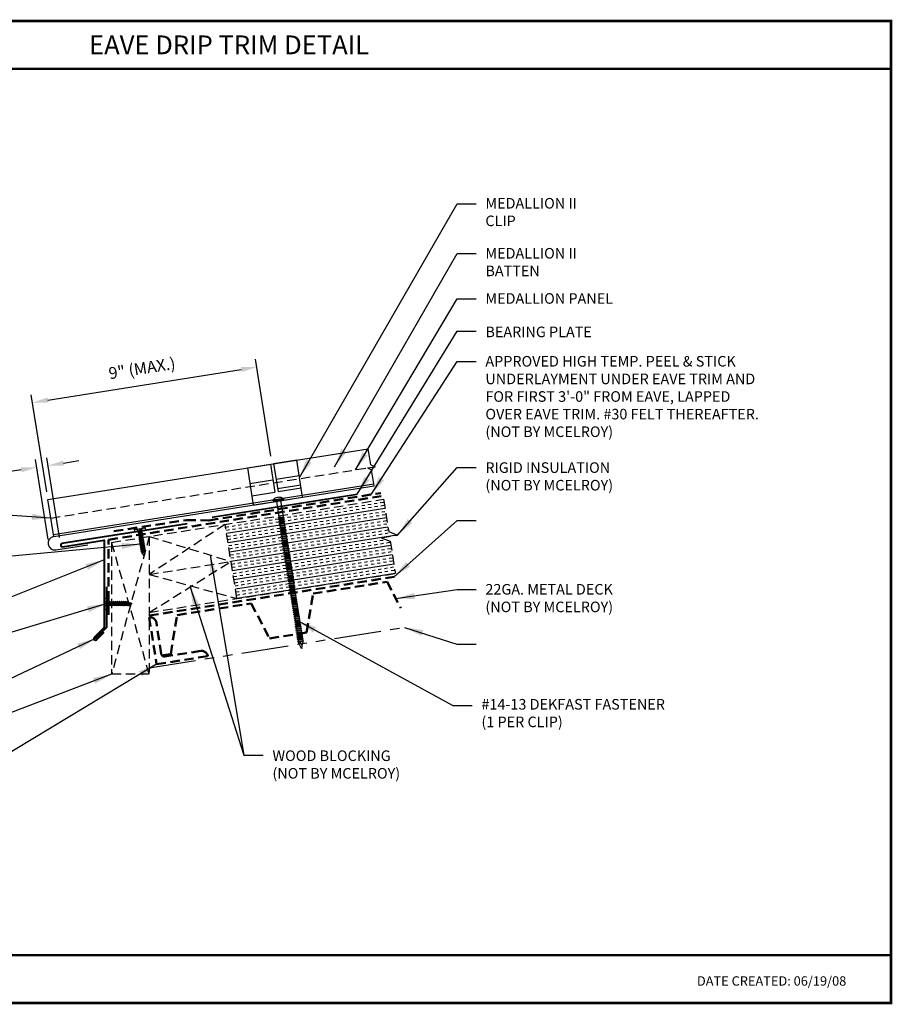
# Model space of a CAD drawing. Extents: x -7.8 to 45.2, y 2.7 to 42.1.
# Drawn here: x 10.3 to 45.2, y 2.7 to 42.1 of the extents above; entities that cross this region are included whole.
import ezdxf
from ezdxf.enums import TextEntityAlignment as Align

# ---------------------------------------------------------------- set-up
doc = ezdxf.new("R2010")
doc.units = 0
doc.header["$LTSCALE"] = 1.5
doc.header["$MEASUREMENT"] = 0
doc.linetypes.add('HIDDEN', pattern=[0.375, 0.25, -0.125])
doc.linetypes.add('PHANTOM', pattern=[2.5, 1.25, -0.25, 0.25, -0.25, 0.25, -0.25])
doc.layers.get('Defpoints').update_dxf_attribs({"linetype": 'CONTINUOUS'})
for name, color, linetype in [('ACCESSORIES', 30, 'CONTINUOUS'), ('DIM', 2, 'CONTINUOUS'), ('FASTENER', 1, 'CONTINUOUS'), ('NOTBYMCELROY', 8, 'HIDDEN'), ('SHEETING', 5, 'CONTINUOUS'), ('STEELLINE', 4, 'PHANTOM'), ('TEXT BY MCELROY', 3, 'CONTINUOUS'), ('TEXT NOT BY MCELROY', 1, 'CONTINUOUS'), ('TRIM', 3, 'CONTINUOUS'), ('WEB BOR', 6, 'CONTINUOUS')]:
    doc.layers.add(name, color=color, linetype=linetype)
doc.styles.add('KEENAN', font='ARIBLK.TTF')
doc.styles.get("Standard").update_dxf_attribs({"font": 'romans'})
doc.dimstyles.new('MCELROY1$0', dxfattribs={"dimtxt": 0.0938, "dimasz": 0.125, "dimexe": 0.0625, "dimexo": 0.0625, "dimgap": 0.0625, "dimtad": 1, "dimdec": 4, "dimzin": 3, "dimdsep": 46, "dimlunit": 4, "dimtxsty": 'Standard', "dimcen": 0, "dimclrd": 2, "dimclre": 2, "dimclrt": 1, "dimadec": 0, "dimazin": 0, "dimtfac": 1, "dimtdec": 0, "dimtofl": 0, "dimtmove": 0, "dimatfit": 3, "dimfxl": 1, "dimfrac": 2, "dimtolj": 1, "dimtzin": 0, "dimarcsym": 0})
doc.dimstyles.new('MCELROY1$7', dxfattribs={"dimtxt": 0.0938, "dimasz": 0.125, "dimexe": 0.0625, "dimexo": 0.0625, "dimgap": 0.0625, "dimtad": 0, "dimtih": 1, "dimtoh": 1, "dimdec": 0, "dimzin": 3, "dimdsep": 46, "dimlunit": 4, "dimtxsty": 'Standard', "dimcen": 0, "dimclrd": 2, "dimclre": 2, "dimclrt": 1, "dimadec": 0, "dimazin": 0, "dimtfac": 1, "dimtdec": 0, "dimtofl": 0, "dimtmove": 0, "dimatfit": 3, "dimfxl": 1, "dimfrac": 2, "dimtolj": 1, "dimtzin": 0, "dimarcsym": 0})

# ---------------------------------------------------------------- blocks, each defined once
blk = doc.blocks.new('*D4')
at = {"layer": 'Defpoints', "color": 0}
for p in [(19.802, 28.192), (20.416, 24.318), (11.456, 22.898)]:
    blk.add_point(p, dxfattribs=at)
at = {"layer": 'DIM', "color": 2, "lineweight": -2}
for p, q in [((20.367, 24.626), (19.753, 28.501)), ((11.459, 26.871), (19.185, 28.094)), ((11.407, 23.207), (10.793, 27.082))]:
    blk.add_line(p, q, dxfattribs=at)
at = {"layer": 'DIM', "color": 2}
for points in [[(19.169, 28.197), (19.201, 27.991), (19.802, 28.192)], [(11.443, 26.974), (11.476, 26.768), (10.842, 26.773)]]:
    blk.add_solid(points, dxfattribs=at)
at = {"layer": 'DIM', "color": 1, "insert": (15.217, 28.144), "char_height": 0.469, "attachment_point": 5, "rotation": 9}
blk.add_mtext('\\A1;9" (MAX.)', dxfattribs=at)
blk = doc.blocks.new('1 INCH#10-12 PANCAKE TYPE A')
at = {"layer": 'FASTENER'}
for p, q in [((-1.081, 0.219), (-1.081, -0.219)), ((-1.081, 0.219), (-1.003, 0.219)), ((-0.962, 0.039), (-1.081, 0.099)), ((-1.081, 0.015), (-0.962, 0.012)), ((-1.003, 0.219), (-1.003, -0.219)), ((-0.952, 0.065), (-1.003, 0.094)), ((-0.962, 0.039), (-0.952, 0)), ((-0.962, -0.039), (-0.962, 0.039)), ((-0.962, -0.039), (-0.952, 0)), ((-0.952, 0.065), (-0.952, -0.065)), ((-0.952, 0.065), (-0.898, 0.065)), ((-0.944, 0.056), (-0.912, -0.065)), ((-0.935, -0.065), (-0.944, 0.056)), ((-0.919, -0.079), (-0.944, 0.056)), ((-0.927, -0.079), (-0.944, 0.056)), ((-0.881, 0.095), (-0.898, 0.065)), ((-0.898, 0.065), (-0.857, -0.065)), ((-0.881, 0.095), (-0.864, 0.065)), ((-0.881, 0.095), (-0.84, -0.095)), ((-0.864, 0.065), (-0.817, 0.065)), ((-0.864, 0.065), (-0.823, -0.065)), ((-0.799, 0.095), (-0.817, 0.065)), ((-0.817, 0.065), (-0.776, -0.065)), ((-0.799, 0.095), (-0.759, -0.095)), ((-0.799, 0.095), (-0.782, 0.065)), ((-0.782, 0.065), (-0.741, -0.065)), ((-0.782, 0.065), (-0.735, 0.065)), ((-0.718, 0.095), (-0.735, 0.065)), ((-0.735, 0.065), (-0.694, -0.065)), ((-0.718, 0.095), (-0.677, -0.095)), ((-0.718, 0.095), (-0.701, 0.065)), ((-0.701, 0.065), (-0.66, -0.065)), ((-0.701, 0.065), (-0.653, 0.065)), ((-0.636, 0.095), (-0.653, 0.065)), ((-0.653, 0.065), (-0.613, -0.065)), ((-0.636, 0.095), (-0.595, -0.095)), ((-0.636, 0.095), (-0.619, 0.065)), ((-0.619, 0.065), (-0.578, -0.065)), ((-0.619, 0.065), (-0.572, 0.065)), ((-0.555, 0.095), (-0.572, 0.065)), ((-0.572, 0.065), (-0.531, -0.065)), ((-0.555, 0.095), (-0.514, -0.095)), ((-0.555, 0.095), (-0.537, 0.065)), ((-0.537, 0.065), (-0.49, 0.065)), ((-0.537, 0.065), (-0.497, -0.065)), ((-0.473, 0.095), (-0.49, 0.065)), ((-0.49, 0.065), (-0.45, -0.065)), ((-0.473, 0.095), (-0.432, -0.095)), ((-0.473, 0.095), (-0.456, 0.065)), ((-0.456, 0.065), (-0.415, -0.065)), ((-0.456, 0.065), (-0.409, 0.065)), ((-0.392, 0.095), (-0.409, 0.065)), ((-0.409, 0.065), (-0.368, -0.065)), ((-0.392, 0.095), (-0.351, -0.095)), ((-0.392, 0.095), (-0.374, 0.065)), ((-0.374, 0.065), (-0.327, 0.065)), ((-0.374, 0.065), (-0.334, -0.065)), ((-0.31, 0.095), (-0.327, 0.065)), ((-0.327, 0.065), (-0.287, -0.065)), ((-0.31, 0.095), (-0.269, -0.095)), ((-0.31, 0.095), (-0.293, 0.065)), ((-0.293, 0.065), (-0.252, -0.065)), ((-0.293, 0.065), (-0.246, 0.065)), ((-0.229, 0.095), (-0.246, 0.065)), ((-0.246, 0.065), (-0.205, -0.065)), ((-0.229, 0.095), (-0.188, -0.095)), ((-0.229, 0.095), (-0.211, 0.065)), ((-0.211, 0.065), (-0.164, 0.065)), ((-0.211, 0.065), (-0.171, -0.065)), ((-0.159, 0.075), (-0.164, 0.065)), ((-0.164, 0.065), (-0.13, -0.065)), ((-0.159, 0.075), (-0.125, -0.074)), ((-0.159, 0.075), (-0.152, 0.075)), ((-0.152, 0.075), (-0.117, -0.073)), ((-0.152, 0.075), (-0.147, 0.065)), ((-0.147, 0.065), (-0.071, 0.035)), ((-0.147, 0.065), (-0.112, -0.065)), ((-0.068, 0.041), (-0.071, 0.035)), ((-0.071, 0.035), (-0.053, -0.015)), ((-0.068, 0.041), (-0.064, 0.041)), ((-0.064, 0.041), (-0.057, 0.03)), ((-0.057, 0.03), (-0.053, -0.015)), ((-0.057, 0.03), (-0.006, 0.009)), ((-1.081, -0.015), (-0.962, -0.012)), ((-0.962, -0.039), (-1.081, -0.099)), ((-1.081, -0.219), (-1.003, -0.219)), ((-0.952, -0.065), (-1.003, -0.094)), ((-0.952, -0.065), (-0.935, -0.065)), ((-0.927, -0.079), (-0.935, -0.065)), ((-0.927, -0.079), (-0.919, -0.079)), ((-0.919, -0.079), (-0.912, -0.065)), ((-0.912, -0.065), (-0.857, -0.065)), ((-0.84, -0.095), (-0.857, -0.065)), ((-0.84, -0.095), (-0.823, -0.065)), ((-0.823, -0.065), (-0.776, -0.065)), ((-0.759, -0.095), (-0.776, -0.065)), ((-0.759, -0.095), (-0.741, -0.065)), ((-0.741, -0.065), (-0.694, -0.065)), ((-0.677, -0.095), (-0.694, -0.065)), ((-0.677, -0.095), (-0.66, -0.065)), ((-0.66, -0.065), (-0.613, -0.065)), ((-0.595, -0.095), (-0.613, -0.065)), ((-0.595, -0.095), (-0.578, -0.065)), ((-0.578, -0.065), (-0.531, -0.065)), ((-0.514, -0.095), (-0.531, -0.065)), ((-0.514, -0.095), (-0.497, -0.065)), ((-0.497, -0.065), (-0.45, -0.065)), ((-0.432, -0.095), (-0.45, -0.065)), ((-0.432, -0.095), (-0.415, -0.065)), ((-0.415, -0.065), (-0.368, -0.065)), ((-0.351, -0.095), (-0.368, -0.065)), ((-0.351, -0.095), (-0.334, -0.065)), ((-0.334, -0.065), (-0.287, -0.065)), ((-0.269, -0.095), (-0.287, -0.065)), ((-0.269, -0.095), (-0.252, -0.065)), ((-0.252, -0.065), (-0.205, -0.065)), ((-0.188, -0.095), (-0.205, -0.065)), ((-0.188, -0.095), (-0.171, -0.065)), ((-0.171, -0.065), (-0.124, -0.065)), ((-0.125, -0.074), (-0.13, -0.065)), ((-0.125, -0.074), (-0.117, -0.073)), ((-0.117, -0.073), (-0.112, -0.065)), ((-0.112, -0.065), (-0.006, -0.009))]:
    blk.add_line(p, q, dxfattribs=at)
blk.add_arc((-0.01, 0), 0.00979, 292.5, 67.5, dxfattribs=at)
for p in [(-1.081, 0.219), (-1.003, 0.219), (0, 0), (-1.081, -0.219), (-1.081, -0.219), (-1.003, -0.219)]:
    blk.add_point(p, dxfattribs=at)
blk = doc.blocks.new('*D69')
at = {"layer": 'Defpoints', "color": 0}
for p in [(11.009, 24.185), (11.514, 20.995), (11.967, 21.067)]:
    blk.add_point(p, dxfattribs=at)
at = {"layer": 'DIM', "color": 2, "lineweight": -2}
for p, q in [((11.465, 21.304), (10.96, 24.494)), ((11.918, 21.375), (11.413, 24.565)), ((12.079, 24.354), (12.696, 24.452)), ((10.392, 24.087), (8.584, 23.801))]:
    blk.add_line(p, q, dxfattribs=at)
at = {"layer": 'DIM', "color": 2}
for points in [[(12.063, 24.457), (12.095, 24.252), (11.462, 24.257)], [(10.375, 24.19), (10.408, 23.984), (11.009, 24.185)]]:
    blk.add_solid(points, dxfattribs=at)
at = {"layer": 'DIM', "color": 1, "insert": (9.093, 24.435), "char_height": 0.469, "attachment_point": 5, "rotation": 9}
blk.add_mtext('\\A1;**', dxfattribs=at)
blk = doc.blocks.new('6  INCH FLAT DEKFAST')
at = {"layer": 'FASTENER', "linetype": 'Continuous'}
for p, q in [((2.182, 1.855), (2.184, 1.842)), ((2.627, 1.864), (2.183, 1.864)), ((2.405, 1.829), (2.2, 1.829)), ((2.295, 1.829), (2.32, 1.799)), ((2.32, 1.799), (2.32, 1.137)), ((2.389, 1.951), (2.389, 1.953)), ((2.61, 1.829), (2.405, 1.829)), ((2.405, 1.829), (2.405, 1.829)), ((2.405, 1.829), (2.405, 1.829)), ((2.421, 1.951), (2.421, 1.953)), ((2.515, 1.828), (2.487, 1.795)), ((2.487, 1.795), (2.487, 1.155)), ((2.628, 1.855), (2.626, 1.842)), ((2.523, 1.147), (2.291, 1.116)), ((2.291, 1.116), (2.32, 1.137)), ((2.291, 1.116), (2.32, 1.105)), ((2.523, 1.063), (2.291, 1.033)), ((2.291, 1.033), (2.32, 1.053)), ((2.291, 1.033), (2.32, 1.022)), ((2.523, 0.98), (2.291, 0.95)), ((2.291, 0.95), (2.32, 0.97)), ((2.291, 0.95), (2.32, 0.938)), ((2.523, 0.897), (2.291, 0.866)), ((2.291, 0.866), (2.32, 0.887)), ((2.291, 0.866), (2.32, 0.855)), ((2.523, 0.813), (2.291, 0.783)), ((2.291, 0.783), (2.32, 0.803)), ((2.487, 1.155), (2.32, 1.137)), ((2.487, 1.123), (2.32, 1.105)), ((2.32, 1.105), (2.32, 1.053)), ((2.487, 1.071), (2.32, 1.053)), ((2.487, 1.04), (2.32, 1.022)), ((2.32, 1.022), (2.32, 0.97)), ((2.487, 0.988), (2.32, 0.97)), ((2.487, 0.957), (2.32, 0.938)), ((2.32, 0.938), (2.32, 0.887)), ((2.487, 0.905), (2.32, 0.887)), ((2.487, 0.873), (2.32, 0.855)), ((2.32, 0.855), (2.32, 0.803)), ((2.487, 0.821), (2.32, 0.803)), ((2.487, 0.79), (2.32, 0.772)), ((2.523, 1.147), (2.487, 1.155)), ((2.523, 1.147), (2.487, 1.123)), ((2.487, 1.123), (2.487, 1.071)), ((2.523, 1.063), (2.487, 1.071)), ((2.523, 1.063), (2.487, 1.04)), ((2.487, 1.04), (2.487, 0.988)), ((2.523, 0.98), (2.487, 0.988)), ((2.523, 0.98), (2.487, 0.957)), ((2.487, 0.957), (2.487, 0.905)), ((2.523, 0.897), (2.487, 0.905)), ((2.523, 0.897), (2.487, 0.873)), ((2.487, 0.873), (2.487, 0.821)), ((2.523, 0.813), (2.487, 0.821)), ((2.523, 0.813), (2.487, 0.79)), ((2.487, 0.79), (2.487, 0.738)), ((2.291, 0.783), (2.32, 0.772)), ((2.523, 0.73), (2.291, 0.7)), ((2.291, 0.7), (2.32, 0.72)), ((2.291, 0.7), (2.32, 0.688)), ((2.523, 0.647), (2.291, 0.616)), ((2.291, 0.616), (2.32, 0.637)), ((2.291, 0.616), (2.32, 0.605)), ((2.523, 0.563), (2.291, 0.533)), ((2.291, 0.533), (2.32, 0.553)), ((2.291, 0.533), (2.32, 0.522)), ((2.523, 0.48), (2.291, 0.45)), ((2.291, 0.45), (2.32, 0.47)), ((2.291, 0.45), (2.32, 0.438)), ((2.523, 0.397), (2.291, 0.366)), ((2.32, 0.774), (2.32, 0.72)), ((2.487, 0.738), (2.32, 0.72)), ((2.487, 0.707), (2.32, 0.688)), ((2.32, 0.688), (2.32, 0.637)), ((2.487, 0.655), (2.32, 0.637)), ((2.487, 0.623), (2.32, 0.605)), ((2.32, 0.605), (2.32, 0.553)), ((2.487, 0.571), (2.32, 0.553)), ((2.487, 0.54), (2.32, 0.522)), ((2.32, 0.522), (2.32, 0.47)), ((2.487, 0.488), (2.32, 0.47)), ((2.487, 0.457), (2.32, 0.438)), ((2.32, 0.438), (2.32, 0.387)), ((2.487, 0.405), (2.32, 0.387)), ((2.523, 0.73), (2.487, 0.738)), ((2.523, 0.73), (2.487, 0.707)), ((2.487, 0.707), (2.487, 0.655)), ((2.523, 0.647), (2.487, 0.655)), ((2.523, 0.647), (2.487, 0.623)), ((2.487, 0.623), (2.487, 0.571)), ((2.523, 0.563), (2.487, 0.571)), ((2.523, 0.563), (2.487, 0.54)), ((2.487, 0.54), (2.487, 0.488)), ((2.523, 0.48), (2.487, 0.488)), ((2.523, 0.48), (2.487, 0.457)), ((2.487, 0.457), (2.487, 0.405)), ((2.523, 0.397), (2.487, 0.405)), ((2.523, 0.397), (2.487, 0.373)), ((2.291, 0.366), (2.32, 0.387)), ((2.291, 0.366), (2.32, 0.355)), ((2.523, 0.313), (2.291, 0.283)), ((2.291, 0.283), (2.32, 0.303)), ((2.291, 0.283), (2.32, 0.272)), ((2.523, 0.23), (2.291, 0.2)), ((2.291, 0.2), (2.32, 0.22)), ((2.291, 0.2), (2.32, 0.188)), ((2.523, 0.147), (2.291, 0.116)), ((2.291, 0.116), (2.32, 0.137)), ((2.291, 0.116), (2.32, 0.105)), ((2.523, 0.063), (2.291, 0.033)), ((2.291, 0.033), (2.32, 0.053)), ((2.291, 0.033), (2.32, 0.022)), ((2.487, 0.373), (2.32, 0.355)), ((2.32, 0.355), (2.32, 0.303)), ((2.487, 0.321), (2.32, 0.303)), ((2.487, 0.29), (2.32, 0.272)), ((2.32, 0.272), (2.32, 0.22)), ((2.487, 0.238), (2.32, 0.22)), ((2.487, 0.207), (2.32, 0.188)), ((2.32, 0.188), (2.32, 0.137)), ((2.487, 0.155), (2.32, 0.137)), ((2.487, 0.123), (2.32, 0.105)), ((2.32, 0.105), (2.32, 0.053)), ((2.487, 0.071), (2.32, 0.053)), ((2.487, 0.04), (2.32, 0.022)), ((2.32, 0.022), (2.32, -0.03)), ((2.487, 0.373), (2.487, 0.321)), ((2.523, 0.313), (2.487, 0.321)), ((2.523, 0.313), (2.487, 0.29)), ((2.487, 0.29), (2.487, 0.238)), ((2.523, 0.23), (2.487, 0.238)), ((2.523, 0.23), (2.487, 0.207)), ((2.487, 0.207), (2.487, 0.155)), ((2.523, 0.147), (2.487, 0.155)), ((2.523, 0.147), (2.487, 0.123)), ((2.487, 0.123), (2.487, 0.071)), ((2.523, 0.063), (2.487, 0.071)), ((2.523, 0.063), (2.487, 0.04)), ((2.487, 0.04), (2.487, -0.012)), ((2.523, -0.02), (2.291, -0.05)), ((2.291, -0.05), (2.32, -0.03)), ((2.291, -0.05), (2.32, -0.062)), ((2.523, -0.103), (2.291, -0.134)), ((2.291, -0.134), (2.32, -0.113)), ((2.291, -0.134), (2.32, -0.145)), ((2.523, -0.187), (2.291, -0.217)), ((2.291, -0.217), (2.32, -0.197)), ((2.291, -0.217), (2.32, -0.228)), ((2.523, -0.27), (2.291, -0.3)), ((2.291, -0.3), (2.32, -0.28)), ((2.291, -0.3), (2.32, -0.312)), ((2.523, -0.353), (2.291, -0.384)), ((2.291, -0.384), (2.32, -0.363)), ((2.291, -0.384), (2.32, -0.395)), ((2.487, -0.012), (2.32, -0.03)), ((2.487, -0.043), (2.32, -0.062)), ((2.32, -0.062), (2.32, -0.113)), ((2.487, -0.095), (2.32, -0.113)), ((2.487, -0.127), (2.32, -0.145)), ((2.32, -0.145), (2.32, -0.18)), ((2.32, -0.145), (2.32, -0.197)), ((2.487, -0.179), (2.32, -0.197)), ((2.487, -0.21), (2.32, -0.228)), ((2.32, -0.228), (2.32, -0.28)), ((2.487, -0.262), (2.32, -0.28)), ((2.487, -0.293), (2.32, -0.312)), ((2.32, -0.309), (2.32, -0.363)), ((2.487, -0.345), (2.32, -0.363)), ((2.487, -0.377), (2.32, -0.395)), ((2.32, -0.393), (2.32, -0.447)), ((2.523, -0.02), (2.487, -0.012)), ((2.523, -0.02), (2.487, -0.043)), ((2.487, -0.043), (2.487, -0.095)), ((2.523, -0.103), (2.487, -0.095)), ((2.523, -0.103), (2.487, -0.127)), ((2.487, -0.127), (2.487, -0.16)), ((2.487, -0.127), (2.487, -0.179)), ((2.523, -0.187), (2.487, -0.179)), ((2.523, -0.187), (2.487, -0.21)), ((2.487, -0.21), (2.487, -0.262)), ((2.523, -0.27), (2.487, -0.262)), ((2.523, -0.27), (2.487, -0.293)), ((2.487, -0.293), (2.487, -0.345)), ((2.523, -0.353), (2.487, -0.345)), ((2.523, -0.353), (2.487, -0.377)), ((2.487, -0.377), (2.487, -0.429)), ((2.523, -0.437), (2.291, -0.467)), ((2.291, -0.467), (2.32, -0.447)), ((2.291, -0.467), (2.32, -0.478)), ((2.523, -0.52), (2.291, -0.55)), ((2.291, -0.55), (2.32, -0.53)), ((2.291, -0.55), (2.32, -0.562)), ((2.523, -0.603), (2.291, -0.634)), ((2.291, -0.634), (2.32, -0.613)), ((2.291, -0.634), (2.32, -0.645)), ((2.523, -0.687), (2.291, -0.717)), ((2.291, -0.717), (2.32, -0.697)), ((2.291, -0.717), (2.32, -0.728)), ((2.523, -0.77), (2.291, -0.8)), ((2.291, -0.8), (2.32, -0.78)), ((2.487, -0.429), (2.32, -0.447)), ((2.487, -0.46), (2.32, -0.478)), ((2.32, -0.478), (2.32, -0.53)), ((2.487, -0.512), (2.32, -0.53)), ((2.487, -0.543), (2.32, -0.562)), ((2.32, -0.562), (2.32, -0.613)), ((2.487, -0.595), (2.32, -0.613)), ((2.487, -0.627), (2.32, -0.645)), ((2.32, -0.645), (2.32, -0.697)), ((2.487, -0.679), (2.32, -0.697)), ((2.487, -0.71), (2.32, -0.728)), ((2.32, -0.728), (2.32, -0.78)), ((2.487, -0.762), (2.32, -0.78)), ((2.523, -0.437), (2.487, -0.429)), ((2.523, -0.437), (2.487, -0.46)), ((2.487, -0.46), (2.487, -0.512)), ((2.523, -0.52), (2.487, -0.512)), ((2.523, -0.52), (2.487, -0.543)), ((2.487, -0.543), (2.487, -0.595)), ((2.523, -0.603), (2.487, -0.595)), ((2.523, -0.603), (2.487, -0.627)), ((2.487, -0.627), (2.487, -0.679)), ((2.523, -0.687), (2.487, -0.679)), ((2.523, -0.687), (2.487, -0.71)), ((2.487, -0.71), (2.487, -0.762)), ((2.523, -0.77), (2.487, -0.762)), ((2.523, -0.77), (2.487, -0.793)), ((2.291, -0.8), (2.32, -0.812)), ((2.523, -0.853), (2.291, -0.884)), ((2.291, -0.884), (2.32, -0.863)), ((2.291, -0.884), (2.32, -0.895)), ((2.523, -0.937), (2.291, -0.967)), ((2.291, -0.967), (2.32, -0.947)), ((2.291, -0.967), (2.32, -0.978)), ((2.523, -1.02), (2.291, -1.05)), ((2.291, -1.05), (2.32, -1.03)), ((2.291, -1.05), (2.32, -1.062)), ((2.523, -1.103), (2.291, -1.134)), ((2.291, -1.134), (2.32, -1.113)), ((2.291, -1.134), (2.32, -1.145)), ((2.487, -0.793), (2.32, -0.812)), ((2.32, -0.812), (2.32, -0.863)), ((2.487, -0.845), (2.32, -0.863)), ((2.487, -0.877), (2.32, -0.895)), ((2.32, -0.895), (2.32, -0.947)), ((2.487, -0.929), (2.32, -0.947)), ((2.487, -0.96), (2.32, -0.978)), ((2.32, -0.978), (2.32, -1.03)), ((2.487, -1.012), (2.32, -1.03)), ((2.487, -1.043), (2.32, -1.062)), ((2.32, -1.062), (2.32, -1.113)), ((2.487, -1.095), (2.32, -1.113)), ((2.487, -1.127), (2.32, -1.145)), ((2.32, -1.145), (2.32, -1.197)), ((2.487, -1.179), (2.32, -1.197)), ((2.487, -0.793), (2.487, -0.845)), ((2.523, -0.853), (2.487, -0.845)), ((2.523, -0.853), (2.487, -0.877)), ((2.487, -0.877), (2.487, -0.929)), ((2.523, -0.937), (2.487, -0.929)), ((2.523, -0.937), (2.487, -0.96)), ((2.487, -0.96), (2.487, -1.012)), ((2.523, -1.02), (2.487, -1.012)), ((2.523, -1.02), (2.487, -1.043)), ((2.487, -1.043), (2.487, -1.095)), ((2.523, -1.103), (2.487, -1.095)), ((2.523, -1.103), (2.487, -1.127)), ((2.487, -1.127), (2.487, -1.179)), ((2.523, -1.187), (2.487, -1.179)), ((2.523, -1.187), (2.291, -1.217)), ((2.291, -1.217), (2.32, -1.197)), ((2.291, -1.217), (2.32, -1.228)), ((2.523, -1.27), (2.291, -1.3)), ((2.291, -1.3), (2.32, -1.28)), ((2.291, -1.3), (2.32, -1.312)), ((2.523, -1.353), (2.291, -1.384)), ((2.291, -1.384), (2.32, -1.363)), ((2.291, -1.384), (2.32, -1.395)), ((2.523, -1.437), (2.291, -1.467)), ((2.291, -1.467), (2.32, -1.447)), ((2.291, -1.467), (2.32, -1.478)), ((2.523, -1.52), (2.291, -1.55)), ((2.291, -1.55), (2.32, -1.53)), ((2.291, -1.55), (2.32, -1.562)), ((2.487, -1.21), (2.32, -1.228)), ((2.32, -1.228), (2.32, -1.28)), ((2.487, -1.262), (2.32, -1.28)), ((2.487, -1.293), (2.32, -1.312)), ((2.32, -1.309), (2.32, -1.363)), ((2.487, -1.345), (2.32, -1.363)), ((2.487, -1.377), (2.32, -1.395)), ((2.32, -1.395), (2.32, -1.447)), ((2.487, -1.429), (2.32, -1.447)), ((2.487, -1.46), (2.32, -1.478)), ((2.32, -1.478), (2.32, -1.53)), ((2.487, -1.512), (2.32, -1.53)), ((2.487, -1.543), (2.32, -1.562)), ((2.32, -1.562), (2.32, -1.613)), ((2.523, -1.187), (2.487, -1.21)), ((2.487, -1.21), (2.487, -1.262)), ((2.523, -1.27), (2.487, -1.262)), ((2.523, -1.27), (2.487, -1.293)), ((2.487, -1.293), (2.487, -1.345)), ((2.523, -1.353), (2.487, -1.345)), ((2.523, -1.353), (2.487, -1.377)), ((2.487, -1.377), (2.487, -1.429)), ((2.523, -1.437), (2.487, -1.429)), ((2.523, -1.437), (2.487, -1.46)), ((2.487, -1.46), (2.487, -1.512)), ((2.523, -1.52), (2.487, -1.512)), ((2.523, -1.52), (2.487, -1.543)), ((2.487, -1.543), (2.487, -1.595)), ((2.523, -1.603), (2.291, -1.634)), ((2.291, -1.634), (2.32, -1.613)), ((2.291, -1.634), (2.32, -1.645)), ((2.523, -1.687), (2.291, -1.717)), ((2.291, -1.717), (2.32, -1.697)), ((2.291, -1.717), (2.32, -1.728)), ((2.523, -1.77), (2.291, -1.8)), ((2.291, -1.8), (2.32, -1.78)), ((2.291, -1.8), (2.32, -1.812)), ((2.523, -1.853), (2.291, -1.884)), ((2.291, -1.884), (2.32, -1.863)), ((2.291, -1.884), (2.32, -1.895)), ((2.523, -1.937), (2.291, -1.967)), ((2.291, -1.967), (2.32, -1.947)), ((2.291, -1.967), (2.32, -1.978)), ((2.487, -1.595), (2.32, -1.613)), ((2.487, -1.627), (2.32, -1.645)), ((2.32, -1.645), (2.32, -1.697)), ((2.487, -1.679), (2.32, -1.697)), ((2.487, -1.71), (2.32, -1.728)), ((2.32, -1.728), (2.32, -1.78)), ((2.487, -1.762), (2.32, -1.78)), ((2.487, -1.793), (2.32, -1.812)), ((2.32, -1.812), (2.32, -1.863)), ((2.487, -1.845), (2.32, -1.863)), ((2.487, -1.877), (2.32, -1.895)), ((2.32, -1.895), (2.32, -1.947)), ((2.487, -1.929), (2.32, -1.947)), ((2.487, -1.96), (2.32, -1.978)), ((2.523, -1.603), (2.487, -1.595)), ((2.523, -1.603), (2.487, -1.627)), ((2.487, -1.627), (2.487, -1.679)), ((2.523, -1.687), (2.487, -1.679)), ((2.523, -1.687), (2.487, -1.71)), ((2.487, -1.71), (2.487, -1.762)), ((2.523, -1.77), (2.487, -1.762)), ((2.523, -1.77), (2.487, -1.793)), ((2.487, -1.793), (2.487, -1.845)), ((2.523, -1.853), (2.487, -1.845)), ((2.523, -1.853), (2.487, -1.877)), ((2.487, -1.877), (2.487, -1.929)), ((2.523, -1.937), (2.487, -1.929)), ((2.523, -1.937), (2.487, -1.96)), ((2.487, -1.96), (2.487, -2.012)), ((2.523, -2.02), (2.291, -2.05)), ((2.291, -2.05), (2.32, -2.03)), ((2.291, -2.05), (2.32, -2.062)), ((2.523, -2.103), (2.291, -2.134)), ((2.291, -2.134), (2.32, -2.113)), ((2.291, -2.134), (2.32, -2.145)), ((2.523, -2.187), (2.291, -2.217)), ((2.291, -2.217), (2.32, -2.197)), ((2.291, -2.217), (2.32, -2.228)), ((2.523, -2.27), (2.291, -2.3)), ((2.291, -2.3), (2.32, -2.28)), ((2.291, -2.3), (2.32, -2.312)), ((2.523, -2.353), (2.291, -2.384)), ((2.32, -1.978), (2.32, -2.03)), ((2.487, -2.012), (2.32, -2.03)), ((2.487, -2.043), (2.32, -2.062)), ((2.32, -2.062), (2.32, -2.113)), ((2.487, -2.095), (2.32, -2.113)), ((2.487, -2.127), (2.32, -2.145)), ((2.32, -2.145), (2.32, -2.197)), ((2.487, -2.179), (2.32, -2.197)), ((2.487, -2.21), (2.32, -2.228)), ((2.32, -2.226), (2.32, -2.28)), ((2.487, -2.262), (2.32, -2.28)), ((2.487, -2.293), (2.32, -2.312)), ((2.32, -2.309), (2.32, -2.363)), ((2.487, -2.345), (2.32, -2.363)), ((2.523, -2.02), (2.487, -2.012)), ((2.523, -2.02), (2.487, -2.043)), ((2.487, -2.043), (2.487, -2.095)), ((2.523, -2.103), (2.487, -2.095)), ((2.523, -2.103), (2.487, -2.127)), ((2.487, -2.127), (2.487, -2.179)), ((2.523, -2.187), (2.487, -2.179)), ((2.523, -2.187), (2.487, -2.21)), ((2.487, -2.21), (2.487, -2.262)), ((2.523, -2.27), (2.487, -2.262)), ((2.523, -2.27), (2.487, -2.293)), ((2.487, -2.293), (2.487, -2.345)), ((2.523, -2.353), (2.487, -2.345)), ((2.523, -2.353), (2.487, -2.377)), ((2.291, -2.384), (2.32, -2.363)), ((2.291, -2.384), (2.32, -2.395)), ((2.523, -2.437), (2.291, -2.467)), ((2.291, -2.467), (2.32, -2.447)), ((2.291, -2.467), (2.32, -2.478)), ((2.523, -2.52), (2.291, -2.55)), ((2.291, -2.55), (2.32, -2.53)), ((2.291, -2.55), (2.32, -2.562)), ((2.523, -2.603), (2.291, -2.634)), ((2.291, -2.634), (2.32, -2.613)), ((2.291, -2.634), (2.32, -2.645)), ((2.523, -2.687), (2.291, -2.717)), ((2.291, -2.717), (2.32, -2.697)), ((2.291, -2.717), (2.32, -2.728)), ((2.487, -2.377), (2.32, -2.395)), ((2.32, -2.395), (2.32, -2.447)), ((2.487, -2.429), (2.32, -2.447)), ((2.487, -2.46), (2.32, -2.478)), ((2.32, -2.478), (2.32, -2.53)), ((2.487, -2.512), (2.32, -2.53)), ((2.487, -2.543), (2.32, -2.562)), ((2.32, -2.562), (2.32, -2.613)), ((2.487, -2.595), (2.32, -2.613)), ((2.487, -2.627), (2.32, -2.645)), ((2.32, -2.645), (2.32, -2.697)), ((2.487, -2.679), (2.32, -2.697)), ((2.487, -2.71), (2.32, -2.728)), ((2.32, -2.728), (2.32, -2.78)), ((2.487, -2.377), (2.487, -2.429)), ((2.523, -2.437), (2.487, -2.429)), ((2.523, -2.437), (2.487, -2.46)), ((2.487, -2.46), (2.487, -2.512)), ((2.523, -2.52), (2.487, -2.512)), ((2.523, -2.52), (2.487, -2.543)), ((2.487, -2.543), (2.487, -2.595)), ((2.523, -2.603), (2.487, -2.595)), ((2.523, -2.603), (2.487, -2.627)), ((2.487, -2.627), (2.487, -2.679)), ((2.523, -2.687), (2.487, -2.679)), ((2.523, -2.687), (2.487, -2.71)), ((2.487, -2.71), (2.487, -2.762)), ((2.523, -2.77), (2.291, -2.8)), ((2.291, -2.8), (2.32, -2.78)), ((2.291, -2.8), (2.32, -2.812)), ((2.523, -2.853), (2.291, -2.884)), ((2.291, -2.884), (2.32, -2.863)), ((2.291, -2.884), (2.32, -2.895)), ((2.523, -2.937), (2.291, -2.967)), ((2.291, -2.967), (2.32, -2.947)), ((2.291, -2.967), (2.32, -2.978)), ((2.523, -3.02), (2.291, -3.05)), ((2.291, -3.05), (2.32, -3.03)), ((2.291, -3.05), (2.32, -3.062)), ((2.523, -3.103), (2.291, -3.134)), ((2.291, -3.134), (2.32, -3.113)), ((2.291, -3.134), (2.32, -3.145)), ((2.487, -2.762), (2.32, -2.78)), ((2.487, -2.793), (2.32, -2.812)), ((2.32, -2.812), (2.32, -2.863)), ((2.487, -2.845), (2.32, -2.863)), ((2.487, -2.877), (2.32, -2.895)), ((2.32, -2.895), (2.32, -2.947)), ((2.487, -2.929), (2.32, -2.947)), ((2.487, -2.96), (2.32, -2.978)), ((2.32, -2.978), (2.32, -3.03)), ((2.487, -3.012), (2.32, -3.03)), ((2.487, -3.043), (2.32, -3.062)), ((2.32, -3.062), (2.32, -3.113)), ((2.487, -3.095), (2.32, -3.113)), ((2.487, -3.127), (2.32, -3.145)), ((2.32, -3.145), (2.32, -3.197)), ((2.523, -2.77), (2.487, -2.762)), ((2.523, -2.77), (2.487, -2.793)), ((2.487, -2.793), (2.487, -2.845)), ((2.523, -2.853), (2.487, -2.845)), ((2.523, -2.853), (2.487, -2.877)), ((2.487, -2.877), (2.487, -2.929)), ((2.523, -2.937), (2.487, -2.929)), ((2.523, -2.937), (2.487, -2.96)), ((2.487, -2.96), (2.487, -3.012)), ((2.523, -3.02), (2.487, -3.012)), ((2.523, -3.02), (2.487, -3.043)), ((2.487, -3.043), (2.487, -3.095)), ((2.523, -3.103), (2.487, -3.095)), ((2.523, -3.103), (2.487, -3.127)), ((2.487, -3.127), (2.487, -3.179)), ((2.523, -3.187), (2.291, -3.217)), ((2.291, -3.217), (2.32, -3.197)), ((2.291, -3.217), (2.32, -3.228)), ((2.523, -3.27), (2.291, -3.3)), ((2.291, -3.3), (2.32, -3.28)), ((2.291, -3.3), (2.32, -3.312)), ((2.523, -3.353), (2.291, -3.384)), ((2.291, -3.384), (2.32, -3.363)), ((2.291, -3.384), (2.32, -3.395)), ((2.523, -3.437), (2.291, -3.467)), ((2.291, -3.467), (2.32, -3.447)), ((2.291, -3.467), (2.32, -3.478)), ((2.523, -3.52), (2.291, -3.55)), ((2.291, -3.55), (2.32, -3.53)), ((2.487, -3.179), (2.32, -3.197)), ((2.487, -3.21), (2.32, -3.228)), ((2.32, -3.228), (2.32, -3.28)), ((2.487, -3.262), (2.32, -3.28)), ((2.487, -3.293), (2.32, -3.312)), ((2.32, -3.312), (2.32, -3.363)), ((2.487, -3.345), (2.32, -3.363)), ((2.487, -3.377), (2.32, -3.395)), ((2.32, -3.395), (2.32, -3.447)), ((2.487, -3.429), (2.32, -3.447)), ((2.487, -3.46), (2.32, -3.478)), ((2.32, -3.478), (2.32, -3.53)), ((2.487, -3.512), (2.32, -3.53)), ((2.523, -3.187), (2.487, -3.179)), ((2.523, -3.187), (2.487, -3.21)), ((2.487, -3.21), (2.487, -3.262)), ((2.523, -3.27), (2.487, -3.262)), ((2.523, -3.27), (2.487, -3.293)), ((2.487, -3.293), (2.487, -3.345)), ((2.523, -3.353), (2.487, -3.345)), ((2.523, -3.353), (2.487, -3.377)), ((2.487, -3.377), (2.487, -3.429)), ((2.523, -3.437), (2.487, -3.429)), ((2.523, -3.437), (2.487, -3.46)), ((2.487, -3.46), (2.487, -3.512)), ((2.523, -3.52), (2.487, -3.512)), ((2.523, -3.52), (2.487, -3.543)), ((2.291, -3.55), (2.32, -3.562)), ((2.523, -3.603), (2.291, -3.634)), ((2.291, -3.634), (2.32, -3.613)), ((2.291, -3.634), (2.32, -3.645)), ((2.523, -3.687), (2.291, -3.717)), ((2.291, -3.717), (2.32, -3.697)), ((2.291, -3.717), (2.32, -3.728)), ((2.523, -3.77), (2.291, -3.8)), ((2.291, -3.8), (2.32, -3.78)), ((2.291, -3.8), (2.32, -3.812)), ((2.523, -3.853), (2.291, -3.884)), ((2.291, -3.884), (2.32, -3.863)), ((2.291, -3.884), (2.32, -3.895)), ((2.487, -3.543), (2.32, -3.562)), ((2.32, -3.562), (2.32, -3.613)), ((2.487, -3.595), (2.32, -3.613)), ((2.487, -3.627), (2.32, -3.645)), ((2.32, -3.645), (2.32, -3.697)), ((2.487, -3.679), (2.32, -3.697)), ((2.487, -3.71), (2.32, -3.728)), ((2.32, -3.728), (2.32, -3.78)), ((2.487, -3.762), (2.32, -3.78)), ((2.487, -3.793), (2.32, -3.812)), ((2.32, -3.812), (2.32, -3.863)), ((2.487, -3.845), (2.32, -3.863)), ((2.487, -3.877), (2.32, -3.895)), ((2.32, -3.895), (2.32, -3.947)), ((2.413, -3.885), (2.413, -3.935)), ((2.487, -3.924), (2.415, -3.941)), ((2.506, -3.929), (2.415, -3.941)), ((2.417, -3.885), (2.417, -3.936)), ((2.487, -3.543), (2.487, -3.595)), ((2.523, -3.603), (2.487, -3.595)), ((2.523, -3.603), (2.487, -3.627)), ((2.487, -3.627), (2.487, -3.679)), ((2.523, -3.687), (2.487, -3.679)), ((2.523, -3.687), (2.487, -3.71)), ((2.487, -3.71), (2.487, -3.762)), ((2.523, -3.77), (2.487, -3.762)), ((2.523, -3.77), (2.487, -3.793)), ((2.487, -3.793), (2.487, -3.845)), ((2.523, -3.853), (2.487, -3.845)), ((2.523, -3.853), (2.487, -3.877)), ((2.487, -3.877), (2.487, -3.924)), ((2.506, -3.929), (2.487, -3.924)), ((2.506, -3.929), (2.487, -3.941)), ((2.396, -4.166), (2.32, -3.946)), ((2.358, -4.055), (2.413, -3.935)), ((2.36, -4.06), (2.417, -3.936)), ((2.411, -4.166), (2.487, -3.946)), ((2.487, -3.941), (2.415, -3.941)), ((2.487, -3.941), (2.487, -3.946))]:
    blk.add_line(p, q, dxfattribs=at)
for centre, radius, start, end in [((2.198, 1.858), 0.0156, 129.6639, 188.2593), ((2.2, 1.844), 0.0156, 188.2593, 270), ((2.426, 1.582), 0.374, 95.7962, 129.6639), ((2.389, 1.953), 0.000779, 0, 95.7962), ((2.397, 1.951), 0.00781, 180, 255.302), ((2.405, 1.981), 0.0386, 255.302, 284.698), ((2.413, 1.951), 0.00781, 284.698, 0), ((2.421, 1.953), 0.000779, 84.2038, 180), ((2.384, 1.582), 0.374, 50.3361, 84.2038), ((2.61, 1.844), 0.0156, 270, 351.7407), ((2.612, 1.858), 0.0156, 351.7407, 50.3361), ((2.404, -4.164), 0.00781, 195, 345), ((2.487, -3.946), 0.000779, 340.9025, 0)]:
    blk.add_arc(centre, radius, start, end, dxfattribs=at)
blk = doc.blocks.new('MEDIICLIP')
at = {"layer": 'ACCESSORIES'}
for p, q in [((0, 1.5), (0, 0)), ((0, 1.5), (0.9375, 1.5)), ((0.9375, 1.5), (0.9375, 0.375)), ((2, 1.5), (1.0625, 1.5)), ((1.0625, 1.5), (1.0625, 0.375)), ((2, 0), (2, 1.5)), ((0, 0.875), (0.9375, 0.875)), ((1.0625, 0.875), (2, 0.875)), ((0.9375, 0.75), (1.0625, 0.75)), ((1.0625, 0.5), (2, 0.5)), ((0, 0.375), (0.9375, 0.375)), ((0, 0), (2, 0)), ((1.0625, 0.375), (2, 0.375))]:
    blk.add_line(p, q, dxfattribs=at)

msp = doc.modelspace()

# ---------------------------------------------------------------- hatches: boundary and pattern name
at = {"layer": 'NOTBYMCELROY'}
h = msp.add_hatch(dxfattribs=at)
h.set_pattern_fill('INSUL', color=256, angle=9, style=0)
h.paths.add_polyline_path([(19.00986, 18.9411), (21.15119, 19.28025), (21.15076, 19.28299), (21.11232, 19.30056), (21.14586, 19.31395), (21.13772, 19.36529), (21.09928, 19.38286), (21.13282, 19.39626), (21.12469, 19.4476), (21.08664, 19.46499), (21.08573, 19.46497), (21.11978, 19.47856), (21.11165, 19.52991), (21.07321, 19.54748), (21.10675, 19.56087), (21.09861, 19.61222), (21.06017, 19.62979), (21.09371, 19.64318), (21.08558, 19.69452), (21.04714, 19.71209), (21.08067, 19.72549), (21.0725, 19.77712), (21.0341, 19.7944), (21.06764, 19.80779), (21.05951, 19.85914), (21.02107, 19.87671), (21.0546, 19.8901), (21.04647, 19.94145), (21.00803, 19.95901), (21.04157, 19.97241), (21.03343, 20.02375), (20.99499, 20.04132), (21.02853, 20.05471), (21.0204, 20.10606), (20.98196, 20.12363), (21.01549, 20.13702), (21.00736, 20.18837), (20.96892, 20.20594), (21.00246, 20.21933), (20.99433, 20.27068), (20.95588, 20.28824), (20.98942, 20.30164), (20.98129, 20.35298), (20.94285, 20.37055), (20.97639, 20.38394), (20.96825, 20.43529), (20.92981, 20.45286), (20.96335, 20.46625), (20.95522, 20.5176), (20.91678, 20.53517), (20.95031, 20.54856), (20.94218, 20.5999), (20.90374, 20.61747), (20.93728, 20.63087), (20.9291, 20.6825), (20.8907, 20.69978), (20.92424, 20.71317), (20.91611, 20.76452), (20.87767, 20.78209), (20.9112, 20.79548), (20.90307, 20.84683), (20.86463, 20.8644), (20.89817, 20.87779), (20.89004, 20.92913), (20.85159, 20.9467), (20.88513, 20.9601), (20.877, 21.01144), (20.83856, 21.02901), (20.8721, 21.0424), (20.86396, 21.09375), (20.82552, 21.11132), (20.85906, 21.12471), (20.85093, 21.17606), (20.81249, 21.19363), (20.84602, 21.20702), (20.83789, 21.25836), (20.79945, 21.27593), (20.83299, 21.28933), (20.82485, 21.34067), (20.78641, 21.35824), (20.81995, 21.37163), (20.81182, 21.42298), (20.77338, 21.44055), (20.80691, 21.45394), (20.79878, 21.50529), (20.76073, 21.52268), (20.75983, 21.52265), (20.79388, 21.53625), (20.78575, 21.58759), (20.74731, 21.60516), (20.78084, 21.61855), (20.77271, 21.6699), (20.73427, 21.68747), (20.76781, 21.70086), (20.75967, 21.75221), (20.72123, 21.76978), (20.75477, 21.78317), (20.74659, 21.83481), (20.7082, 21.85208), (20.74173, 21.86548), (20.7336, 21.91682), (20.69516, 21.93439), (20.7287, 21.94778), (20.72056, 21.99913), (20.68212, 22.0167), (20.71566, 22.03009), (20.70753, 22.08144), (20.66909, 22.09901), (20.70262, 22.1124), (20.69449, 22.16374), (20.65605, 22.18131), (20.68959, 22.19471), (20.68189, 22.24332), (18.54055, 21.90416)])
h.paths.add_polyline_path([(20.84683, 22.26944), (20.85737, 22.20293), (20.8893, 22.18746), (20.86227, 22.17195), (20.8704, 22.12062), (20.90233, 22.10515), (20.87531, 22.08964), (20.88344, 22.03831), (20.91537, 22.02285), (20.88835, 22.00734), (20.89648, 21.95601), (20.92841, 21.94054), (20.90138, 21.92503), (20.90951, 21.8737), (20.94144, 21.85823), (20.91442, 21.84272), (20.92255, 21.79139), (20.95448, 21.77592), (20.92746, 21.76041), (20.93559, 21.70908), (20.96751, 21.69362), (20.94049, 21.67811), (20.94862, 21.62678), (20.98055, 21.61131), (20.95353, 21.5958), (20.96166, 21.54447), (20.99359, 21.529), (20.96656, 21.51349), (20.97469, 21.46216), (21.00662, 21.44669), (20.9796, 21.43118), (20.98773, 21.37985), (21.01966, 21.36439), (20.99264, 21.34888), (21.00077, 21.29755), (21.03269, 21.28208), (21.00567, 21.26657), (21.0138, 21.21524), (21.04573, 21.19977), (21.01871, 21.18426), (21.02684, 21.13293), (21.05877, 21.11746), (21.03175, 21.10195), (21.03987, 21.05063), (21.0718, 21.03516), (21.04478, 21.01965), (21.05291, 20.96832), (21.08484, 20.95285), (21.05782, 20.93734), (21.06325, 20.90307), (21.06595, 20.88601), (21.09788, 20.87054), (21.07085, 20.85503), (21.07898, 20.8037), (21.11091, 20.78823), (21.08389, 20.77273), (21.09202, 20.7214), (21.12395, 20.70593), (21.09693, 20.69042), (21.10506, 20.63909), (21.13698, 20.62362), (21.10996, 20.60811), (21.11809, 20.55678), (21.15002, 20.54131), (21.123, 20.5258), (21.13113, 20.47447), (21.16306, 20.45901), (21.13603, 20.4435), (21.14416, 20.39217), (21.17609, 20.3767), (21.14907, 20.36119), (21.1572, 20.30986), (21.18913, 20.29439), (21.16211, 20.27888), (21.17024, 20.22755), (21.20217, 20.21208), (21.17514, 20.19657), (21.18327, 20.14524), (21.2152, 20.12978), (21.18818, 20.11427), (21.19631, 20.06294), (21.22824, 20.04747), (21.20122, 20.03196), (21.20935, 19.98063), (21.24127, 19.96516), (21.21425, 19.94965), (21.22238, 19.89832), (21.25431, 19.88285), (21.22729, 19.86734), (21.23542, 19.81601), (21.26735, 19.80055), (21.24032, 19.78504), (21.24845, 19.73371), (21.28038, 19.71824), (21.25336, 19.70273), (21.26149, 19.6514), (21.29342, 19.63593), (21.2664, 19.62042), (21.27453, 19.56909), (21.30646, 19.55362), (21.27943, 19.53811), (21.28756, 19.48679), (21.31949, 19.47132), (21.29247, 19.45581), (21.3006, 19.40448), (21.33253, 19.38901), (21.30551, 19.3735), (21.31364, 19.32217), (21.33882, 19.30997), (25.34413, 19.94435), (25.14002, 21.23307), (24.78357, 21.37426), (25.43539, 21.4775), (25.07894, 21.61869), (24.87483, 22.90741)])

# ---------------------------------------------------------------- linework, layer by layer
at = {"layer": 'ACCESSORIES', "const_width": 0.0625}
msp.add_lwpolyline([(18.01784, 22.18874), (23.82051, 23.10779)], dxfattribs=at)
at = {"layer": 'NOTBYMCELROY'}
for p, q in [((14.00406, 21.18565), (24.87483, 22.90741)), ((24.87483, 22.90741), (25.07894, 21.61869)), ((18.54055, 21.90416), (15.50406, 19.90453)), ((19.00986, 18.9411), (18.54055, 21.90416)), ((15.50406, 21.42323), (14.00406, 15.92323)), ((15.50406, 21.42323), (15.50406, 15.92323)), ((15.50406, 21.42323), (18.77521, 20.42263)), ((24.78357, 21.37426), (25.43539, 21.4775)), ((24.78357, 21.37426), (25.14002, 21.23307)), ((25.07894, 21.61869), (25.43539, 21.4775)), ((14.00406, 21.18565), (14.00406, 15.92323)), ((15.50406, 15.92323), (14.00406, 21.18565)), ((25.14002, 21.23307), (25.34413, 19.94435)), ((15.50406, 19.90453), (18.77521, 20.42263)), ((15.50406, 18.38583), (18.77521, 20.42263)), ((15.50406, 18.38583), (25.34413, 19.94435)), ((15.50406, 19.90453), (19.00986, 18.9411)), ((15.50406, 15.92323), (14.00406, 15.92323))]:
    msp.add_line(p, q, dxfattribs=at)
at = {"layer": 'NOTBYMCELROY', "lineweight": 50}
msp.add_line((15.50406, 18.25928), (25.29524, 19.81005), dxfattribs=at)
for points in [[(13.87906, 18.29409), (13.87906, 21.29241), (24.78433, 23.03581)], [(14.09366, 21.63272), (16.99473, 22.07979), (17.8881, 22.06596), (24.7646, 23.15924)], [(16.05725, 16.67248), (16.36342, 16.72097), (16.62261, 18.28072), (19.58568, 18.75003), (20.31417, 17.34671), (21.79571, 17.58136), (22.0549, 19.14111), (25.01796, 19.61042), (25.56344, 18.55965)]]:
    msp.add_lwpolyline(points, dxfattribs=at)
msp.add_lwpolyline([(17.84855, 16.64169, 0.41421356), (17.56252, 16.8495), (16.13187, 16.62291, -0.41421356), (15.98886, 16.72682), (15.79009, 17.98177, 0.41421356), (15.50406, 18.18959), (15.8006, 16.31733)], format="xyb", close=True, dxfattribs=at)
at = {"layer": 'SHEETING'}
for p, q in [((11.45569, 22.89838), (24.26453, 24.9271)), ((24.36592, 24.28695), (24.26453, 24.9271)), ((24.22526, 24.16154), (24.53845, 24.21114)), ((24.22526, 24.16154), (24.39779, 24.08572)), ((24.36592, 24.28695), (24.53845, 24.21114)), ((24.49918, 23.44557), (24.39779, 24.08572)), ((11.67667, 21.50314), (24.48552, 23.53186)), ((11.69034, 21.41685), (24.49918, 23.44557)), ((11.69034, 21.41685), (11.45569, 22.89838)), ((11.77435, 20.88645), (13.04937, 21.08839))]:
    msp.add_line(p, q, dxfattribs=at)
at = {"layer": 'SHEETING', "linetype": 'HIDDEN'}
msp.add_line((11.57301, 22.15762), (24.22526, 24.16154), dxfattribs=at)
at = {"layer": 'SHEETING'}
msp.add_arc((11.73234, 21.15165), 0.26851, 99, 279, dxfattribs=at)
at = {"layer": 'STEELLINE'}
msp.add_line((15.50406, 16.17462), (25.70979, 17.79105), dxfattribs=at)
at = {"layer": 'TRIM', "lineweight": 40}
msp.add_lwpolyline([(17.01899, 21.93016), (12.01882, 21.13821, 1), (12.03837, 21.01475), (13.70509, 21.27874), (13.70509, 17.77874), (13.30735, 17.38099, 1), (13.39574, 17.2926), (13.70509, 17.60196)], format="xyb", dxfattribs=at)
msp.add_lwpolyline([(13.80225, 19.41569), (13.80225, 17.79069), (13.36031, 17.34875)], dxfattribs=at)
at = {"layer": 'WEB BOR', "const_width": 0.1}
for points in [[(-7.76313, 2.77705), (-7.76313, 42.02311), (45.16117, 42.02311), (45.16117, 2.77705), (-7.76313, 2.77705)], [(-7.76313, 40.11132), (45.16117, 40.11132)], [(45.16117, 4.68883), (-7.76313, 4.68883)]]:
    msp.add_lwpolyline(points, dxfattribs=at)

# ---------------------------------------------------------------- block references
at = {"layer": 'ACCESSORIES', "linetype": 'HIDDEN', "rotation": 8.999999999999966}
msp.add_blockref('MEDIICLIP', (19.6629, 22.67958), dxfattribs=at)
at = {"layer": 'ACCESSORIES', "xscale": -1, "rotation": 8.999999999999728}
msp.add_blockref('6  INCH FLAT DEKFAST', (23.3269, 21.44337), dxfattribs=at)
at = {"layer": 'FASTENER', "rotation": 278.9999999999999}
msp.add_blockref('1 INCH#10-12 PANCAKE TYPE A', (15.29671, 20.6514), dxfattribs=at)
at = {"layer": 'FASTENER'}
msp.add_blockref('1 INCH#10-12 PANCAKE TYPE A', (14.79526, 18.74142), dxfattribs=at)

# ---------------------------------------------------------------- texts
at = {"layer": 'TEXT BY MCELROY', "color": 3, "char_height": 0.4221, "attachment_point": 1}
for s, insert in [('\\A1;MEDALLION II\\PCLIP', (28.94438, 34.94832)), ('\\A1;MEDALLION II\\PBATTEN', (28.94438, 32.94973)), ('\\A1;MEDALLION PANEL', (28.94438, 31.14351)), ('\\A1;BEARING PLATE', (28.94438, 29.80823)), ('\\A1;#14-13 DEKFAST FASTENER\\P(1 PER CLIP)', (28.78592, 14.92706))]:
    msp.add_mtext(s, dxfattribs=dict(at, insert=insert))
at = {"layer": 'TEXT NOT BY MCELROY', "color": 1, "char_height": 0.4221, "attachment_point": 1}
for s, insert in [('\\A1;APPROVED HIGH TEMP. PEEL & STICK\\PUNDERLAYMENT UNDER EAVE TRIM AND\\PFOR FIRST 3\'-0" FROM EAVE, LAPPED\\POVER EAVE TRIM. #30 FELT THEREAFTER.\\P(NOT BY MCELROY)', (28.94438, 28.6336)), ('\\A1;RIGID INSULATION\\P(NOT BY MCELROY)', (28.94438, 24.38527)), ('\\A1;22GA. METAL DECK\\P(NOT BY MCELROY)', (28.94438, 19.5219)), ('\\A1;WOOD BLOCKING\\P(NOT BY MCELROY)', (20.43124, 12.8719))]:
    msp.add_mtext(s, dxfattribs=dict(at, insert=insert))
at = {"layer": 'WEB BOR', "style": 'KEENAN'}
for s, height, p in [('EAVE DRIP TRIM DETAIL', 0.75, (18.69902, 41.06721)), ('DATE CREATED: 06/19/08', 0.375, (40.3866, 3.65934))]:
    msp.add_text(s, height=height, dxfattribs=at).set_placement(p, align=Align.MIDDLE_CENTER)

# ---------------------------------------------------------------- dimensions: what is measured, and where the dimension line sits
at = {"layer": 'DIM'}
for p1, p2, distance, text, picture, middle in [((11.45569, 22.89838), (20.41594, 24.31755), 3.92279, '9" (MAX.)', '*D4', (15.21737, 28.14405)), ((11.96686, 21.06671), (11.51425, 20.99502), -3.22978, '**', '*D69', (9.09341, 24.43546))]:
    dim = msp.add_aligned_dim(p1=p1, p2=p2, distance=distance, text=text, dimstyle='MCELROY1$0', override={"dimscale": 5}, dxfattribs=at)
    dim.commit()
    dim.dimension.update_dxf_attribs({"geometry": picture, "text_midpoint": middle})

# ---------------------------------------------------------------- leaders
at = {"layer": 'DIM', "annotation_type": 0, "has_hookline": 1}
for points, hookline_direction, text_width in [([(21.51323, 23.78195), (27.81938, 34.71379), (28.56938, 34.71379)], 0, 3.9597), ([(22.91889, 24.20774), (27.81938, 32.7245), (28.56938, 32.7245)], 0, 3.9597), ([(23.74807, 24.08596), (27.81938, 30.91827), (28.56938, 30.91827)], 0, 5.6481), ([(23.82051, 23.10779), (27.81938, 29.63162), (28.56938, 29.63162)], 0, 4.7436), ([(24.38053, 23.09818), (27.81938, 28.41125), (28.56938, 28.41125)], 0, 13.2861), ([(25.43539, 21.4775), (27.81938, 24.18413), (28.56938, 24.18413)], 0, 6.0903), ([(11.57301, 22.15762), (8.36827, 22.36981), (7.60388, 22.36981)], 1, 10.3917), ([(25.29524, 19.81005), (27.81938, 22.06088), (28.56938, 22.06088)], 0, 6.0903), ([(15.15841, 21.10857), (8.35641, 20.48187), (7.59202, 20.48187)], 1, 10.3917), ([(13.70509, 20.48454), (8.35641, 18.35219), (7.59202, 18.35219)], 1, 4.9848), ([(17.13963, 19.40423), (19.29185, 12.68732), (20.05624, 12.68377)], 0, 6.0903), ([(25.36735, 18.93739), (27.81938, 19.3008), (28.56938, 19.3008)], 0, 6.0903), ([(13.77366, 18.72791), (8.35641, 17.10325), (7.59202, 17.10325)], 1, 10.3917), ([(21.45854, 18.04829), (27.64653, 14.66379), (28.41092, 14.66507)], 0, 9.0249), ([(25.70979, 17.79105), (27.805, 17.1243), (28.56938, 17.12075)], 0, 6.0903), ([(13.36031, 17.34875), (8.35641, 14.99048), (7.59202, 14.99048)], 1, 5.5275), ([(15.8006, 16.31733), (8.35641, 11.83657), (7.60388, 11.83657)], 1, 6.0903), ([(14.00406, 15.92323), (8.35641, 13.76726), (7.60388, 13.76726)], 1, 6.0903)]:
    msp.add_leader(points, dimstyle='MCELROY1$7', override={"dimscale": 6, "dimtdec": 4}, dxfattribs=dict(at, hookline_direction=hookline_direction, text_width=text_width))
at = {"layer": 'DIM'}
msp.add_leader([(17.93952, 20.67826), (19.29185, 12.68732)], dimstyle='MCELROY1$7', override={"dimscale": 6, "dimtdec": 4}, dxfattribs=at)

doc.saveas('drawing.dxf')
